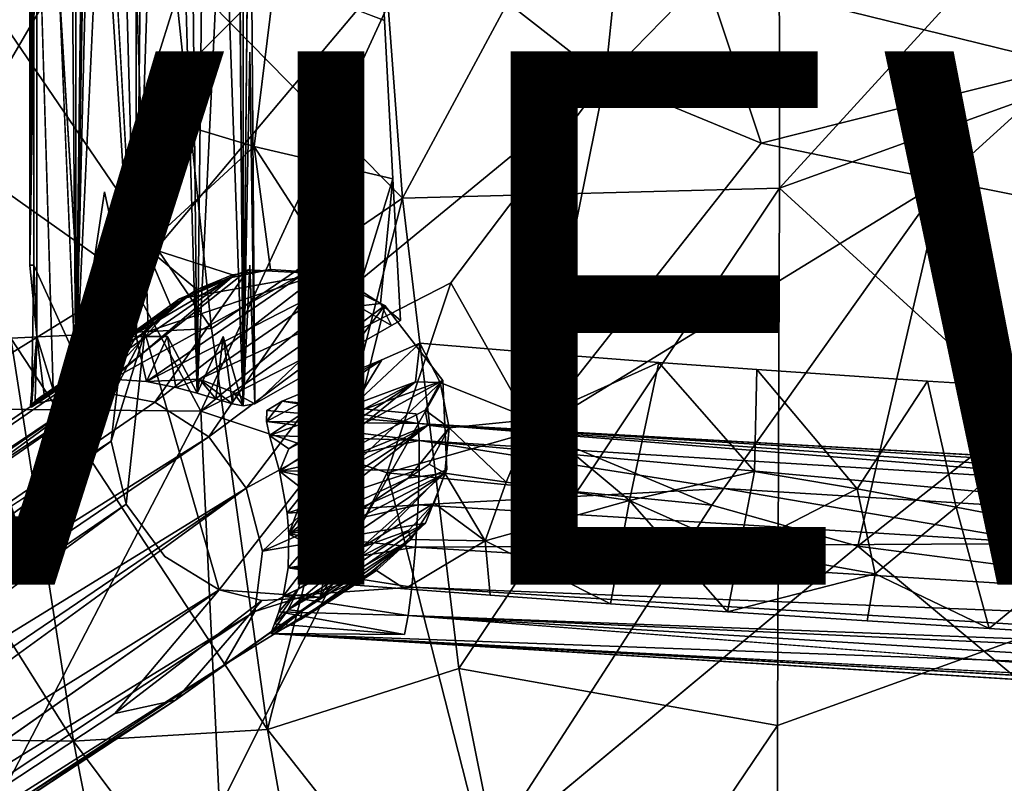
# Model space of a CAD drawing. Units: inches. Extents: x -9.6 to 10.2, y -10 to 10.
# Drawn here: x -4.2 to -0.5, y -6.7 to -3.9 of the extents above; entities that cross this region are included whole.
import ezdxf

# ---------------------------------------------------------------- set-up
doc = ezdxf.new("R2010")
doc.units = ezdxf.units.IN
doc.header["$MEASUREMENT"] = 0
for name, color, linetype in [('SEAT-BASE', 5, 'Continuous'), ('SEAT-UPHOLSTERY', 5, 'Continuous'), ('SEAT-VIEW', 7, 'Continuous')]:
    doc.layers.add(name, color=color, linetype=linetype)
doc.styles.get("Standard").update_dxf_attribs({"font": 'arial.ttf'})

msp = doc.modelspace()

# ---------------------------------------------------------------- linework, layer by layer
at = {"layer": 'SEAT-BASE'}
for points, invisible_edges in [([(-3.5316, -5.2821, 15.19), (-3.643, 5.0614, 15.1515), (-3.5318, 5.2746, 15.1899)], 12), ([(-3.5316, -5.2821, 15.19), (-3.5318, 5.2746, 15.1899), (-3.4344, 4.23, 15.2574)], 1), ([(-3.643, -1.42, 15.1515), (-3.7608, -5.0689, 15.1445), (-3.643, 5.0614, 15.1515)], 12), ([(-3.643, -1.42, 15.1515), (-3.643, 5.0614, 15.1515), (-3.5316, -5.2821, 15.19)], 1), ([(-4.1329, 4.2281, 15.4242), (-4.1329, -2.2864, 15.4242), (-4.16, -4.8023, 15.5567)], 1), ([(-3.4344, -3.2111, 15.2574), (-3.5316, -5.2821, 15.19), (-3.4344, 4.23, 15.2574)], 12), ([(-3.4344, -3.2111, 15.2574), (-3.4344, 4.23, 15.2574), (-3.359, -5.3289, 15.3485)], 1), ([(-3.3152, -5.3224, 15.4435), (-3.3343, -2.8029, 15.3945), (-3.3152, 0.0257, 15.4433)], 12), ([(-3.3152, -5.3224, 15.4435), (-3.3152, 0.0257, 15.4433), (-2.8914, -2.0616, 16.7565)], 15), ([(-3.643, -5.0689, 15.1515), (-3.7608, -5.0689, 15.1445), (-3.643, -1.42, 15.1515)], 12), ([(-3.643, -5.0689, 15.1515), (-3.643, -1.42, 15.1515), (-3.5316, -5.2821, 15.19)], 1), ([(-2.8914, -2.0616, 16.7565), (-2.8742, -2.7456, 16.8098), (-3.3152, -5.3224, 15.4435)], 14), ([(-3.9606, -5.2058, 16.362), (-3.769, -3.4983, 17.0592), (-4.145, -2.2149, 15.6911)], 1), ([(-2.8742, -2.7456, 16.8098), (-2.8513, -3.3886, 16.8809), (-3.3152, -5.3224, 15.4435)], 14), ([(-3.3343, -2.8029, 15.3945), (-3.3343, -4.0025, 15.3945), (-3.359, -5.3289, 15.3485)], 1), ([(-3.3343, -4.0025, 15.3945), (-3.3343, -2.8029, 15.3945), (-3.3152, -5.3224, 15.4435)], 1), ([(-3.8803, -4.5274, 15.1711), (-3.9876, -5.2434, 15.2301), (-3.8803, -2.9383, 15.1711)], 12), ([(-3.8803, -4.5274, 15.1711), (-3.8803, -2.9383, 15.1711), (-3.7608, -5.0689, 15.1445)], 1), ([(-4.0724, -5.2697, 15.3138), (-4.1329, -3.2215, 15.4242), (-4.0741, -3.1903, 15.3168)], 12), ([(-4.0724, -5.2697, 15.3138), (-4.0741, -3.1903, 15.3168), (-3.9876, -5.2434, 15.2301)], 1), ([(-3.4344, -5.0689, 15.2574), (-3.5316, -5.2821, 15.19), (-3.4344, -3.2111, 15.2574)], 12), ([(-3.4344, -5.0689, 15.2574), (-3.4344, -3.2111, 15.2574), (-3.359, -5.3289, 15.3485)], 1), ([(-2.8513, -3.3886, 16.8809), (-2.8295, -3.8842, 16.9486), (-3.3152, -5.3224, 15.4435)], 14), ([(-3.7442, -4.2275, 17.1491), (-3.769, -3.4983, 17.0592), (-3.9606, -5.2058, 16.362)], 14), ([(-3.3187, -4.3574, 17.0934), (-2.8295, -3.8842, 16.9486), (-3.2408, -3.726, 16.9873)], 1), ([(-2.8295, -3.8842, 16.9486), (-3.3187, -4.3574, 17.0934), (-2.7987, -4.4775, 17.0439)], 1), ([(-2.8035, -5.0284, 17.029), (-3.3152, -5.3224, 15.4435), (-2.8295, -3.8842, 16.9486)], 14), ([(-2.8295, -3.8842, 16.9486), (-2.7987, -4.4775, 17.0439), (-2.8035, -5.0284, 17.029)], 14), ([(-3.3343, -4.0025, 15.3945), (-3.3343, -4.8023, 15.3945), (-3.359, -5.3289, 15.3485)], 1), ([(-3.3343, -4.8023, 15.3945), (-3.3343, -4.0025, 15.3945), (-3.3152, -5.3224, 15.4435)], 1), ([(-3.9606, -5.2058, 16.362), (-3.7425, -5.0615, 17.1554), (-3.7442, -4.2275, 17.1491)], 14), ([(-3.7265, -4.733, 17.2137), (-3.7442, -4.2275, 17.1491), (-3.7425, -5.0615, 17.1554)], 14), ([(-3.7265, -4.733, 17.2137), (-3.3998, -4.8377, 17.1782), (-3.3187, -4.3574, 17.0934)], 2), ([(-3.2564, -4.8178, 17.1558), (-3.3187, -4.3574, 17.0934), (-3.3998, -4.8377, 17.1782)], 2), ([(-3.3187, -4.3574, 17.0934), (-3.2564, -4.8178, 17.1558), (-3.0746, -4.7342, 17.1195)], 2), ([(-3.0746, -4.7342, 17.1195), (-2.7987, -4.4775, 17.0439), (-3.3187, -4.3574, 17.0934)], 1), ([(-2.7987, -4.4775, 17.0439), (-3.0746, -4.7342, 17.1195), (-2.9252, -4.8936, 17.1298)], 1), ([(-2.7691, -5.0091, 17.1356), (-2.8035, -5.0284, 17.029), (-2.7987, -4.4775, 17.0439)], 2), ([(-3.8803, -5.0689, 15.1711), (-3.9876, -5.2434, 15.2301), (-3.8803, -4.5274, 15.1711)], 12), ([(-3.8803, -5.0689, 15.1711), (-3.8803, -4.5274, 15.1711), (-3.7608, -5.0689, 15.1445)], 1), ([(-3.7425, -5.0615, 17.1554), (-3.7156, -5.0439, 17.2534), (-3.7265, -4.733, 17.2137)], 12), ([(-3.1218, -4.8269, 17.1403), (-3.0746, -4.7342, 17.1195), (-3.2564, -4.8178, 17.1558)], 3), ([(-2.9918, -4.8634, 17.1315), (-3.0746, -4.7342, 17.1195), (-3.1218, -4.8269, 17.1403)], 2), ([(-3.8514, -5.2292, 15.1614), (-3.2564, -4.8178, 17.1558), (-3.4038, -4.8483, 17.117)], 1), ([(-3.1218, -4.8269, 17.1403), (-3.2564, -4.8178, 17.1558), (-3.8514, -5.2292, 15.1614)], 2), ([(-3.4491, -6.02, 17.3487), (-3.07, -4.8342, 17.1356), (-3.7288, -5.0544, 17.2542)], 1), ([(-3.4491, -6.02, 17.3487), (-2.9264, -5.3511, 17.2067), (-3.07, -4.8342, 17.1356)], 12), ([(-3.653, -5.8949, 17.3591), (-3.7288, -5.0544, 17.2542), (-3.7984, -5.6985, 17.3543)], 1), ([(-3.4491, -6.02, 17.3487), (-3.7288, -5.0544, 17.2542), (-3.653, -5.8949, 17.3591)], 2), ([(-2.1692, -5.138, 17.1252), (-2.8399, -5.1566, 16.7248), (-2.6966, -5.095, 17.1448)], 1), ([(-2.6966, -5.095, 17.1448), (-2.6206, -5.2416, 17.1668), (-2.1692, -5.138, 17.1252)], 2), ([(-3.9281, -5.2115, 15.3551), (-3.7837, -5.1114, 15.8405), (-3.9998, -5.2197, 15.57)], 1), ([(-3.8514, -5.2292, 15.1614), (-3.7837, -5.1114, 15.8405), (-3.9281, -5.2115, 15.3551)], 2), ([(-2.8399, -5.1566, 16.7248), (-2.7102, -5.3594, 15.6052), (-3.2137, -5.3119, 15.6612)], 1), ([(-2.8399, -5.1566, 16.7248), (-2.1692, -5.138, 17.1252), (-1.0967, -5.2612, 16.8775)], 15), ([(-2.7102, -5.3594, 15.6052), (-2.8399, -5.1566, 16.7248), (-1.0967, -5.2612, 16.8775)], 15), ([(-2.2736, -5.3812, 17.1765), (-2.1692, -5.138, 17.1252), (-2.6206, -5.2416, 17.1668)], 2), ([(-1.8009, -5.1665, 17.1198), (-1.0967, -5.2612, 16.8775), (-2.1692, -5.138, 17.1252)], 3), ([(-1.4333, -5.1934, 17.1239), (-1.0967, -5.2612, 16.8775), (-1.8009, -5.1665, 17.1198)], 3), ([(-0.7931, -5.2365, 17.1531), (-1.0967, -5.2612, 16.8775), (-1.4333, -5.1934, 17.1239)], 3), ([(-3.9998, -5.2197, 15.57), (-4.1402, -5.3106, 15.4453), (-4.0501, -5.2547, 15.4002)], 12), ([(-3.9281, -5.2115, 15.3551), (-3.9998, -5.2197, 15.57), (-4.0501, -5.2547, 15.4002)], 2), ([(-3.1447, -5.5912, 15.4393), (-2.6206, -5.2416, 17.1668), (-2.7131, -5.2394, 16.9219)], 1), ([(-2.6774, -5.3462, 16.9328), (-2.6206, -5.2416, 17.1668), (-3.1447, -5.5912, 15.4393)], 2), ([(-0.2062, -5.2734, 17.1951), (-1.0967, -5.2612, 16.8775), (-0.7931, -5.2365, 17.1531)], 3), ([(-0.2062, -5.2734, 17.1951), (-2.7102, -5.3594, 15.6052), (-1.0967, -5.2612, 16.8775)], 15), ([(4.6873, -5.8145, 16.1893), (-2.7102, -5.3594, 15.6052), (-0.2062, -5.2734, 17.1951)], 3), ([(-2.9071, -5.4999, 16.1752), (-2.6774, -5.3462, 16.9328), (-3.1447, -5.5912, 15.4393)], 1), ([(-2.6666, -5.4017, 16.9408), (-2.6774, -5.3462, 16.9328), (-2.9071, -5.4999, 16.1752)], 2), ([(-2.7036, -5.3954, 15.4935), (-2.7102, -5.3594, 15.6052), (4.6873, -5.8145, 16.1893)], 2), ([(-2.5869, -5.4124, 17.1953), (-2.6666, -5.4017, 16.9408), (-3.188, -5.8101, 15.2124)], 12), ([(-3.188, -5.8101, 15.2124), (-2.7401, -5.6003, 16.7108), (-2.5869, -5.4124, 17.1953)], 12), ([(-8.7373, -8.8186, 0.7229), (-8.6819, -9.0219, 0.7431), (-3.8544, -5.462, 17.3309)], 12), ([(-8.7373, -8.8186, 0.7229), (-3.8544, -5.462, 17.3309), (-8.7179, -8.6161, 0.6675)], 1), ([(-1.5556, -5.639, 15.3963), (-2.6994, -5.5687, 15.3058), (-2.6998, -5.46, 15.3955)], 1), ([(-2.7035, -5.7003, 15.2556), (-2.6994, -5.5687, 15.3058), (-1.5556, -5.639, 15.3963)], 2), ([(-7.6804, -8.7911, 0.3952), (-3.3485, -5.6381, 14.856), (-3.2871, -5.8747, 14.8853)], 12), ([(-8.5576, -9.1925, 0.7377), (-3.653, -5.8949, 17.3591), (-3.7984, -5.6985, 17.3543)], 1), ([(-2.8588, -5.9466, 17.2895), (-2.7537, -6.0159, 17.2946), (-2.7306, -5.8305, 17.2677)], 2), ([(-2.7537, -6.0159, 17.2946), (-2.4515, -5.8354, 17.2603), (-2.7306, -5.8305, 17.2677)], 12), ([(-8.5576, -9.1925, 0.7377), (-3.4491, -6.02, 17.3487), (-3.653, -5.8949, 17.3591)], 12), ([(-7.6804, -8.7911, 0.3952), (-3.2871, -5.8747, 14.8853), (-3.316, -6.1007, 14.9396)], 1), ([(-8.4211, -9.3118, 0.6375), (-3.4491, -6.02, 17.3487), (-8.5576, -9.1925, 0.7377)], 1), ([(-8.4211, -9.3118, 0.6375), (-8.1961, -9.3548, 0.6187), (-3.4491, -6.02, 17.3487)], 12), ([(-3.0272, -6.0568, 16.8196), (-2.7537, -6.0159, 17.2946), (-2.9545, -6.0005, 17.3025)], 1), ([(-2.7537, -6.0159, 17.2946), (-3.0272, -6.0568, 16.8196), (-2.4331, -6.0394, 17.2902)], 3), ([(-3.0272, -6.0568, 16.8196), (-3.1446, -6.1304, 16.1761), (1.44, -6.3562, 16.9798)], 14), ([(-2.4331, -6.0394, 17.2902), (-3.0272, -6.0568, 16.8196), (-1.982, -6.0714, 17.2924)], 3), ([(-1.147, -6.1511, 17.1359), (-1.5424, -6.1016, 17.3023), (-3.0272, -6.0568, 16.8196)], 15), ([(-1.147, -6.1511, 17.1359), (-3.0272, -6.0568, 16.8196), (1.44, -6.3562, 16.9798)], 15), ([(-1.982, -6.0714, 17.2924), (-3.0272, -6.0568, 16.8196), (-1.5424, -6.1016, 17.3023)], 3), ([(-3.1446, -6.1304, 16.1761), (-3.2447, -6.1845, 15.6959), (1.44, -6.3562, 16.9798)], 12), ([(1.8124, -6.4678, 15.8787), (-2.7541, -6.1869, 15.5177), (-2.7404, -6.1154, 15.3985)], 1), ([(-1.5424, -6.1016, 17.3023), (-1.147, -6.1511, 17.1359), (-1.0193, -6.1359, 17.3267)], 3), ([(-1.0193, -6.1359, 17.3267), (-1.147, -6.1511, 17.1359), (-0.5614, -6.1646, 17.3588)], 3), ([(-0.0597, -6.1952, 17.4005), (-1.147, -6.1511, 17.1359), (1.44, -6.3562, 16.9798)], 15), ([(-0.0597, -6.1952, 17.4005), (-0.5614, -6.1646, 17.3588), (-1.147, -6.1511, 17.1359)], 14), ([(-3.2557, -6.1837, 15.5841), (-2.7541, -6.1869, 15.5177), (1.8124, -6.4678, 15.8787)], 2), ([(1.44, -6.3562, 16.9798), (-3.2447, -6.1845, 15.6959), (4.5903, -6.5986, 16.8464)], 12), ([(-7.9584, -9.297, 0.5844), (-3.6128, -6.4337, 15.0953), (-8.1961, -9.3548, 0.6187)], 1), ([(-7.9584, -9.297, 0.5844), (-7.8448, -9.205, 0.4227), (-3.6128, -6.4337, 15.0953)], 12)]:
    msp.add_3dface(points, dxfattribs=dict(at, invisible_edges=invisible_edges))
for points in [[(-3.9876, -5.2434, 15.2301), (-4.0741, 5.0614, 15.3168), (-3.9877, 5.2359, 15.23)], [(-3.9876, -5.2434, 15.2301), (-3.9877, 5.2359, 15.23), (-3.8803, 3.3254, 15.1711)], [(-4.0741, -3.1903, 15.3168), (-4.0741, 5.0614, 15.3168), (-3.9876, -5.2434, 15.2301)], [(-3.7608, -5.0689, 15.1445), (-3.7608, 1.9727, 15.1445), (-3.643, 5.0614, 15.1515)], [(-4.16, -4.8023, 15.5567), (-4.16, 4.7948, 15.5567), (-4.1329, 4.2281, 15.4242)], [(-4.16, -4.8023, 15.5567), (-4.145, -2.2149, 15.6911), (-4.16, 4.7948, 15.5567)], [(-3.359, -5.3289, 15.3485), (-3.4344, 4.23, 15.2574), (-3.3592, -0.4786, 15.3483)], [(-3.8803, 1.0626, 15.1711), (-3.9876, -5.2434, 15.2301), (-3.8803, 3.3254, 15.1711)], [(-3.7608, -5.0689, 15.1445), (-3.8803, -0.8056, 15.1711), (-3.7608, 1.9727, 15.1445)], [(-3.8803, -0.8056, 15.1711), (-3.9876, -5.2434, 15.2301), (-3.8803, 1.0626, 15.1711)], [(-3.359, -5.3289, 15.3485), (-3.3592, -0.4786, 15.3483), (-3.3343, -2.8029, 15.3945)], [(-3.8803, -2.9383, 15.1711), (-3.9876, -5.2434, 15.2301), (-3.8803, -0.8056, 15.1711)], [(-3.8803, -2.9383, 15.1711), (-3.8803, -0.8056, 15.1711), (-3.7608, -5.0689, 15.1445)], [(-4.145, -4.8023, 15.6911), (-4.145, -2.2149, 15.6911), (-4.16, -4.8023, 15.5567)], [(-4.145, -2.2149, 15.6911), (-4.145, -4.8023, 15.6911), (-3.9606, -5.2058, 16.362)], [(-4.16, -4.8023, 15.5567), (-4.1329, -2.2864, 15.4242), (-4.1329, -3.2215, 15.4242)], [(-4.16, -4.8023, 15.5567), (-4.1329, -3.2215, 15.4242), (-4.1329, -5.0689, 15.4242)], [(-4.1329, -5.0689, 15.4242), (-4.1329, -3.2215, 15.4242), (-4.0724, -5.2697, 15.3138)], [(-3.2408, -3.726, 16.9873), (-2.8295, -3.8842, 16.9486), (-2.8513, -3.3886, 16.8809)], [(-3.7442, -4.2275, 17.1491), (-3.5607, -3.6416, 17.0348), (-3.769, -3.4983, 17.0592)], [(-3.5607, -3.6416, 17.0348), (-3.7442, -4.2275, 17.1491), (-3.2408, -3.726, 16.9873)], [(-3.3187, -4.3574, 17.0934), (-3.2408, -3.726, 16.9873), (-3.7442, -4.2275, 17.1491)], [(-3.3187, -4.3574, 17.0934), (-3.7442, -4.2275, 17.1491), (-3.7265, -4.733, 17.2137)], [(-2.8441, -4.945, 17.1308), (-2.7987, -4.4775, 17.0439), (-2.9252, -4.8936, 17.1298)], [(-2.7691, -5.0091, 17.1356), (-2.7987, -4.4775, 17.0439), (-2.8441, -4.945, 17.1308)], [(-3.6298, -4.9581, 17.2288), (-3.7265, -4.733, 17.2137), (-3.7156, -5.0439, 17.2534)], [(-3.3998, -4.8377, 17.1782), (-3.7265, -4.733, 17.2137), (-3.5331, -4.8931, 17.2054)], [(-3.5331, -4.8931, 17.2054), (-3.7265, -4.733, 17.2137), (-3.6298, -4.9581, 17.2288)], [(-2.9252, -4.8936, 17.1298), (-3.0746, -4.7342, 17.1195), (-2.9918, -4.8634, 17.1315)], [(-4.145, -4.8023, 15.6911), (-4.16, -4.8023, 15.5567), (-4.1329, -5.0689, 15.4242)], [(-4.1536, -5.3344, 15.6581), (-3.9606, -5.2058, 16.362), (-4.145, -4.8023, 15.6911)], [(-4.1329, -5.0689, 15.4242), (-4.1536, -5.3344, 15.6581), (-4.145, -4.8023, 15.6911)], [(-3.9142, -5.2726, 14.9512), (-3.3403, -4.819, 17.167), (-3.6913, -5.3151, 14.8932)], [(-3.3403, -4.819, 17.167), (-3.9142, -5.2726, 14.9512), (-3.5987, -4.9284, 17.2202)], [(-3.7218, -5.2384, 15.1434), (-3.1218, -4.8269, 17.1403), (-3.8514, -5.2292, 15.1614)], [(-3.7288, -5.0544, 17.2542), (-3.07, -4.8342, 17.1356), (-3.5987, -4.9284, 17.2202)], [(-2.9918, -4.8634, 17.1315), (-3.1218, -4.8269, 17.1403), (-3.7218, -5.2384, 15.1434)], [(-3.07, -4.8342, 17.1356), (-3.6913, -5.3151, 14.8932), (-3.3403, -4.819, 17.167)], [(-3.6913, -5.3151, 14.8932), (-3.07, -4.8342, 17.1356), (-3.4882, -5.4455, 14.8588)], [(-3.5987, -4.9284, 17.2202), (-3.07, -4.8342, 17.1356), (-3.3403, -4.819, 17.167)], [(-3.5331, -4.8931, 17.2054), (-3.4038, -4.8483, 17.117), (-3.3998, -4.8377, 17.1782)], [(-2.8279, -4.9533, 17.1306), (-3.4882, -5.4455, 14.8588), (-3.07, -4.8342, 17.1356)], [(-3.2564, -4.8178, 17.1558), (-3.3998, -4.8377, 17.1782), (-3.4038, -4.8483, 17.117)], [(-3.3152, -5.3224, 15.4435), (-3.359, -5.3289, 15.3485), (-3.3343, -4.8023, 15.3945)], [(-3.07, -4.8342, 17.1356), (-2.9264, -5.3511, 17.2067), (-2.8279, -4.9533, 17.1306)], [(-3.8514, -5.2292, 15.1614), (-3.4038, -4.8483, 17.117), (-3.7837, -5.1114, 15.8405)], [(-3.4038, -4.8483, 17.117), (-3.5737, -4.9242, 17.0064), (-3.7932, -5.0765, 16.2663)], [(-3.7837, -5.1114, 15.8405), (-3.4038, -4.8483, 17.117), (-3.7932, -5.0765, 16.2663)], [(-3.5228, -5.2291, 15.3606), (-2.9918, -4.8634, 17.1315), (-3.7218, -5.2384, 15.1434)], [(-3.4038, -4.8483, 17.117), (-3.5331, -4.8931, 17.2054), (-3.5737, -4.9242, 17.0064)], [(-2.9298, -4.9558, 16.9623), (-2.9918, -4.8634, 17.1315), (-3.5228, -5.2291, 15.3606)], [(-2.9298, -4.9558, 16.9623), (-2.9252, -4.8936, 17.1298), (-2.9918, -4.8634, 17.1315)], [(-3.6298, -4.9581, 17.2288), (-3.5737, -4.9242, 17.0064), (-3.5331, -4.8931, 17.2054)], [(-2.9252, -4.8936, 17.1298), (-2.9298, -4.9558, 16.9623), (-2.8441, -4.945, 17.1308)], [(-4.1424, -5.3222, 15.0293), (-3.5987, -4.9284, 17.2202), (-3.9142, -5.2726, 14.9512)], [(-3.7288, -5.0544, 17.2542), (-3.5987, -4.9284, 17.2202), (-4.1424, -5.3222, 15.0293)], [(-3.7932, -5.0765, 16.2663), (-3.5737, -4.9242, 17.0064), (-3.6754, -4.9892, 17.0498)], [(-3.7425, -5.0615, 17.1554), (-3.5737, -4.9242, 17.0064), (-3.6298, -4.9581, 17.2288)], [(-3.5737, -4.9242, 17.0064), (-3.7425, -5.0615, 17.1554), (-3.6754, -4.9892, 17.0498)], [(-2.8441, -4.945, 17.1308), (-2.9298, -4.9558, 16.9623), (-2.8035, -5.0284, 17.029)], [(-2.7691, -5.0091, 17.1356), (-2.8441, -4.945, 17.1308), (-2.8035, -5.0284, 17.029)], [(-3.7425, -5.0615, 17.1554), (-3.6298, -4.9581, 17.2288), (-3.7156, -5.0439, 17.2534)], [(-3.397, -5.2783, 15.4012), (-2.9298, -4.9558, 16.9623), (-3.5228, -5.2291, 15.3606)], [(-3.4882, -5.4455, 14.8588), (-2.8279, -4.9533, 17.1306), (-3.3485, -5.6381, 14.856)], [(-3.397, -5.2783, 15.4012), (-3.3152, -5.3224, 15.4435), (-2.9298, -4.9558, 16.9623)], [(-2.611, -5.2345, 17.1653), (-3.3485, -5.6381, 14.856), (-2.8279, -4.9533, 17.1306)], [(-2.8035, -5.0284, 17.029), (-2.9298, -4.9558, 16.9623), (-3.3152, -5.3224, 15.4435)], [(-2.8279, -4.9533, 17.1306), (-2.9264, -5.3511, 17.2067), (-2.611, -5.2345, 17.1653)], [(-3.6754, -4.9892, 17.0498), (-3.9606, -5.2058, 16.362), (-4.1032, -5.2858, 15.6148)], [(-3.7932, -5.0765, 16.2663), (-3.6754, -4.9892, 17.0498), (-4.1032, -5.2858, 15.6148)], [(-3.9606, -5.2058, 16.362), (-3.6754, -4.9892, 17.0498), (-3.7425, -5.0615, 17.1554)], [(-8.6172, -8.4325, 0.5931), (-3.7288, -5.0544, 17.2542), (-4.1424, -5.3222, 15.0293)], [(-8.6172, -8.4325, 0.5931), (-3.8293, -5.2489, 17.298), (-3.7288, -5.0544, 17.2542)], [(-3.7984, -5.6985, 17.3543), (-3.7288, -5.0544, 17.2542), (-3.8544, -5.462, 17.3309)], [(-3.8544, -5.462, 17.3309), (-3.7288, -5.0544, 17.2542), (-3.8293, -5.2489, 17.298)], [(-4.1579, -5.3284, 15.5291), (-4.1536, -5.3344, 15.6581), (-4.1329, -5.0689, 15.4242)], [(-4.1402, -5.3106, 15.4453), (-4.1579, -5.3284, 15.5291), (-4.1329, -5.0689, 15.4242)], [(-4.106, -5.2874, 15.3661), (-4.1402, -5.3106, 15.4453), (-4.1329, -5.0689, 15.4242)], [(-4.1329, -5.0689, 15.4242), (-4.0724, -5.2697, 15.3138), (-4.106, -5.2874, 15.3661)], [(-3.9998, -5.2197, 15.57), (-3.7932, -5.0765, 16.2663), (-4.1032, -5.2858, 15.6148)], [(-3.7837, -5.1114, 15.8405), (-3.7932, -5.0765, 16.2663), (-3.9998, -5.2197, 15.57)], [(-3.9876, -5.2434, 15.2301), (-3.8803, -5.0689, 15.1711), (-3.9615, -5.2386, 15.212)], [(-3.8514, -5.2292, 15.1614), (-3.9615, -5.2386, 15.212), (-3.8803, -5.0689, 15.1711)], [(-3.8803, -5.0689, 15.1711), (-3.7608, -5.0689, 15.1445), (-3.8514, -5.2292, 15.1614)], [(-3.7218, -5.2384, 15.1434), (-3.8514, -5.2292, 15.1614), (-3.7608, -5.0689, 15.1445)], [(-3.7608, -5.0689, 15.1445), (-3.643, -5.0689, 15.1515), (-3.7218, -5.2384, 15.1434)], [(-3.6115, -5.2603, 15.159), (-3.7218, -5.2384, 15.1434), (-3.643, -5.0689, 15.1515)], [(-3.643, -5.0689, 15.1515), (-3.5316, -5.2821, 15.19), (-3.6115, -5.2603, 15.159)], [(-3.4615, -5.3037, 15.2345), (-3.5316, -5.2821, 15.19), (-3.4344, -5.0689, 15.2574)], [(-3.3994, -5.3216, 15.2935), (-3.4615, -5.3037, 15.2345), (-3.4344, -5.0689, 15.2574)], [(-3.4344, -5.0689, 15.2574), (-3.359, -5.3289, 15.3485), (-3.3994, -5.3216, 15.2935)], [(-2.9423, -5.325, 16.2451), (-2.6966, -5.095, 17.1448), (-2.8399, -5.1566, 16.7248)], [(-2.7131, -5.2394, 16.9219), (-2.6966, -5.095, 17.1448), (-2.9423, -5.325, 16.2451)], [(-2.6966, -5.095, 17.1448), (-2.7131, -5.2394, 16.9219), (-2.6206, -5.2416, 17.1668)], [(-3.2608, -5.441, 15.3352), (-2.8399, -5.1566, 16.7248), (-3.2726, -5.3883, 15.3991)], [(-3.2137, -5.3119, 15.6612), (-3.2726, -5.3883, 15.3991), (-2.8399, -5.1566, 16.7248)], [(-2.9423, -5.325, 16.2451), (-2.8399, -5.1566, 16.7248), (-3.2608, -5.441, 15.3352)], [(-2.2736, -5.3812, 17.1765), (-1.8009, -5.1665, 17.1198), (-2.1692, -5.138, 17.1252)], [(-1.8009, -5.1665, 17.1198), (-2.2736, -5.3812, 17.1765), (-1.9099, -5.684, 17.2256)], [(-1.441, -5.5758, 17.2057), (-1.8009, -5.1665, 17.1198), (-1.9099, -5.684, 17.2256)], [(-1.441, -5.5758, 17.2057), (-1.4333, -5.1934, 17.1239), (-1.8009, -5.1665, 17.1198)], [(-4.1536, -5.3344, 15.6581), (-4.1032, -5.2858, 15.6148), (-3.9606, -5.2058, 16.362)], [(-1.0569, -5.6412, 17.2299), (-1.4333, -5.1934, 17.1239), (-1.441, -5.5758, 17.2057)], [(-1.4333, -5.1934, 17.1239), (-1.0569, -5.6412, 17.2299), (-0.7931, -5.2365, 17.1531)], [(-4.1402, -5.3106, 15.4453), (-3.9998, -5.2197, 15.57), (-4.1579, -5.3284, 15.5291)], [(-4.1032, -5.2858, 15.6148), (-4.1579, -5.3284, 15.5291), (-3.9998, -5.2197, 15.57)], [(-4.0501, -5.2547, 15.4002), (-4.0724, -5.2697, 15.3138), (-3.9281, -5.2115, 15.3551)], [(-3.9876, -5.2434, 15.2301), (-3.9281, -5.2115, 15.3551), (-4.0724, -5.2697, 15.3138)], [(-3.9615, -5.2386, 15.212), (-3.9281, -5.2115, 15.3551), (-3.9876, -5.2434, 15.2301)], [(-3.9281, -5.2115, 15.3551), (-3.9615, -5.2386, 15.212), (-3.8514, -5.2292, 15.1614)], [(-3.7218, -5.2384, 15.1434), (-3.6115, -5.2603, 15.159), (-3.5228, -5.2291, 15.3606)], [(-3.5316, -5.2821, 15.19), (-3.5228, -5.2291, 15.3606), (-3.6115, -5.2603, 15.159)], [(-3.4615, -5.3037, 15.2345), (-3.5228, -5.2291, 15.3606), (-3.5316, -5.2821, 15.19)], [(-3.5228, -5.2291, 15.3606), (-3.3994, -5.3216, 15.2935), (-3.397, -5.2783, 15.4012)], [(-3.3994, -5.3216, 15.2935), (-3.5228, -5.2291, 15.3606), (-3.4615, -5.3037, 15.2345)], [(-3.3485, -5.6381, 14.856), (-2.611, -5.2345, 17.1653), (-3.2871, -5.8747, 14.8853)], [(-2.596, -5.5684, 17.2224), (-3.2871, -5.8747, 14.8853), (-2.611, -5.2345, 17.1653)], [(-3.1447, -5.5912, 15.4393), (-2.7131, -5.2394, 16.9219), (-3.2238, -5.5749, 15.2446)], [(-3.2238, -5.5749, 15.2446), (-2.7131, -5.2394, 16.9219), (-3.1885, -5.4908, 15.4321)], [(-2.7131, -5.2394, 16.9219), (-2.9423, -5.325, 16.2451), (-3.1885, -5.4908, 15.4321)], [(-3.0704, -6.0468, 17.3162), (-2.596, -5.5684, 17.2224), (-2.611, -5.2345, 17.1653)], [(-3.0704, -6.0468, 17.3162), (-2.611, -5.2345, 17.1653), (-2.9264, -5.3511, 17.2067)], [(-2.6206, -5.2416, 17.1668), (-2.6774, -5.3462, 16.9328), (-2.5869, -5.4124, 17.1953)], [(-2.5869, -5.4124, 17.1953), (-2.2736, -5.3812, 17.1765), (-2.6206, -5.2416, 17.1668)], [(-0.6849, -5.7096, 17.261), (-0.7931, -5.2365, 17.1531), (-1.0569, -5.6412, 17.2299)], [(-0.2062, -5.2734, 17.1951), (-0.7931, -5.2365, 17.1531), (-0.6849, -5.7096, 17.261)], [(-8.7179, -8.6161, 0.6675), (-3.8293, -5.2489, 17.298), (-8.6172, -8.4325, 0.5931)], [(-8.7179, -8.6161, 0.6675), (-3.8544, -5.462, 17.3309), (-3.8293, -5.2489, 17.298)], [(-8.2554, -8.2581, 0.4705), (-8.4575, -8.3086, 0.5378), (-3.9142, -5.2726, 14.9512)], [(-8.4575, -8.3086, 0.5378), (-4.1424, -5.3222, 15.0293), (-3.9142, -5.2726, 14.9512)], [(-8.2554, -8.2581, 0.4705), (-3.9142, -5.2726, 14.9512), (-8.0309, -8.3023, 0.4061)], [(-8.0309, -8.3023, 0.4061), (-3.9142, -5.2726, 14.9512), (-3.6913, -5.3151, 14.8932)], [(-4.106, -5.2874, 15.3661), (-4.0501, -5.2547, 15.4002), (-4.1402, -5.3106, 15.4453)], [(-4.0724, -5.2697, 15.3138), (-4.0501, -5.2547, 15.4002), (-4.106, -5.2874, 15.3661)], [(-3.359, -5.3289, 15.3485), (-3.397, -5.2783, 15.4012), (-3.3994, -5.3216, 15.2935)], [(-3.3152, -5.3224, 15.4435), (-3.397, -5.2783, 15.4012), (-3.359, -5.3289, 15.3485)], [(-0.136, -5.8145, 17.319), (-0.2062, -5.2734, 17.1951), (-0.6849, -5.7096, 17.261)], [(-8.0309, -8.3023, 0.4061), (-3.6913, -5.3151, 14.8932), (-3.4882, -5.4455, 14.8588)], [(-4.1579, -5.3284, 15.5291), (-4.1032, -5.2858, 15.6148), (-4.1536, -5.3344, 15.6581)], [(-3.2702, -5.3463, 15.4823), (-3.2726, -5.3883, 15.3991), (-3.2137, -5.3119, 15.6612)], [(-3.2137, -5.3119, 15.6612), (-2.7036, -5.3954, 15.4935), (-3.2702, -5.3463, 15.4823)], [(-2.7036, -5.3954, 15.4935), (-3.2137, -5.3119, 15.6612), (-2.7102, -5.3594, 15.6052)], [(-8.4575, -8.3086, 0.5378), (-8.6172, -8.4325, 0.5931), (-4.1424, -5.3222, 15.0293)], [(-3.4491, -6.02, 17.3487), (-3.0704, -6.0468, 17.3162), (-2.9264, -5.3511, 17.2067)], [(-3.2702, -5.3463, 15.4823), (-2.7036, -5.3954, 15.4935), (-3.2726, -5.3883, 15.3991)], [(-3.1885, -5.4908, 15.4321), (-2.9423, -5.325, 16.2451), (-3.2608, -5.441, 15.3352)], [(-2.6666, -5.4017, 16.9408), (-2.5869, -5.4124, 17.1953), (-2.6774, -5.3462, 16.9328)], [(-2.6998, -5.46, 15.3955), (-3.2726, -5.3883, 15.3991), (-2.7036, -5.3954, 15.4935)], [(-3.2726, -5.3883, 15.3991), (-2.6998, -5.46, 15.3955), (-3.2608, -5.441, 15.3352)], [(-2.2736, -5.3812, 17.1765), (-2.5869, -5.4124, 17.1953), (-2.3736, -5.616, 17.2224)], [(-1.9099, -5.684, 17.2256), (-2.2736, -5.3812, 17.1765), (-2.3736, -5.616, 17.2224)], [(-3.1176, -5.7027, 15.4537), (-3.188, -5.8101, 15.2124), (-2.6666, -5.4017, 16.9408)], [(-2.6666, -5.4017, 16.9408), (-2.9071, -5.4999, 16.1752), (-3.1283, -5.6478, 15.4458)], [(-3.1176, -5.7027, 15.4537), (-2.6666, -5.4017, 16.9408), (-3.1283, -5.6478, 15.4458)], [(-2.6619, -5.5484, 16.9687), (-2.5869, -5.4124, 17.1953), (-2.7401, -5.6003, 16.7108)], [(4.163, -5.8821, 15.9381), (-2.7036, -5.3954, 15.4935), (4.1592, -5.8174, 16.0361)], [(0.7381, -5.6716, 15.6673), (-2.6998, -5.46, 15.3955), (-2.7036, -5.3954, 15.4935)], [(4.1592, -5.8174, 16.0361), (-2.7036, -5.3954, 15.4935), (4.6873, -5.8145, 16.1893)], [(4.163, -5.8821, 15.9381), (0.7381, -5.6716, 15.6673), (-2.7036, -5.3954, 15.4935)], [(-2.5869, -5.4124, 17.1953), (-2.6619, -5.5484, 16.9687), (-2.6027, -5.5819, 17.2249)], [(-2.6027, -5.5819, 17.2249), (-2.3736, -5.616, 17.2224), (-2.5869, -5.4124, 17.1953)], [(-8.6819, -9.0219, 0.7431), (-3.7984, -5.6985, 17.3543), (-3.8544, -5.462, 17.3309)], [(-7.8586, -8.4147, 0.3809), (-8.0309, -8.3023, 0.4061), (-3.4882, -5.4455, 14.8588)], [(-7.8586, -8.4147, 0.3809), (-3.4882, -5.4455, 14.8588), (-3.3485, -5.6381, 14.856)], [(-3.2608, -5.441, 15.3352), (-2.6998, -5.46, 15.3955), (-3.2238, -5.5749, 15.2446)], [(-3.2238, -5.5749, 15.2446), (-3.1885, -5.4908, 15.4321), (-3.2608, -5.441, 15.3352)], [(-2.6994, -5.5687, 15.3058), (-3.2238, -5.5749, 15.2446), (-2.6998, -5.46, 15.3955)], [(1.0084, -5.7966, 15.599), (-2.6998, -5.46, 15.3955), (0.7381, -5.6716, 15.6673)], [(1.0084, -5.7966, 15.599), (-1.5556, -5.639, 15.3963), (-2.6998, -5.46, 15.3955)], [(-3.1283, -5.6478, 15.4458), (-2.9071, -5.4999, 16.1752), (-3.1447, -5.5912, 15.4393)], [(-2.6751, -5.7696, 17.2566), (-3.2871, -5.8747, 14.8853), (-2.596, -5.5684, 17.2224)], [(-3.2238, -5.5749, 15.2446), (-2.6994, -5.5687, 15.3058), (-3.1942, -5.7316, 15.2091)], [(-3.1447, -5.5912, 15.4393), (-3.2238, -5.5749, 15.2446), (-3.1283, -5.6478, 15.4458)], [(-3.1942, -5.7316, 15.2091), (-3.1283, -5.6478, 15.4458), (-3.2238, -5.5749, 15.2446)], [(-2.7035, -5.7003, 15.2556), (-3.1942, -5.7316, 15.2091), (-2.6994, -5.5687, 15.3058)], [(-2.596, -5.5684, 17.2224), (-3.0704, -6.0468, 17.3162), (-2.6751, -5.7696, 17.2566)], [(-2.6027, -5.5819, 17.2249), (-2.6619, -5.5484, 16.9687), (-2.7401, -5.6003, 16.7108)], [(-1.4973, -5.8685, 17.2621), (-1.441, -5.5758, 17.2057), (-1.9099, -5.684, 17.2256)], [(-1.0569, -5.6412, 17.2299), (-1.441, -5.5758, 17.2057), (-1.4973, -5.8685, 17.2621)], [(-2.7401, -5.6003, 16.7108), (-3.188, -5.8101, 15.2124), (-3.1131, -5.8479, 15.4807)], [(-2.9157, -5.8607, 16.3097), (-2.6027, -5.5819, 17.2249), (-3.1276, -5.9374, 15.5031)], [(-3.1276, -5.9374, 15.5031), (-2.6027, -5.5819, 17.2249), (-3.1131, -5.8479, 15.4807)], [(-2.6027, -5.5819, 17.2249), (-2.7401, -5.6003, 16.7108), (-3.1131, -5.8479, 15.4807)], [(-2.9157, -5.8607, 16.3097), (-2.6425, -5.6943, 17.2442), (-2.6027, -5.5819, 17.2249)], [(-2.6425, -5.6943, 17.2442), (-2.4515, -5.8354, 17.2603), (-2.6027, -5.5819, 17.2249)], [(-2.3736, -5.616, 17.2224), (-2.6027, -5.5819, 17.2249), (-2.4515, -5.8354, 17.2603)], [(-7.7547, -8.6321, 0.2804), (-7.8586, -8.4147, 0.3809), (-3.3485, -5.6381, 14.856)], [(-7.7547, -8.6321, 0.2804), (-3.3485, -5.6381, 14.856), (-7.6804, -8.7911, 0.3952)], [(-3.188, -5.8101, 15.2124), (-3.1283, -5.6478, 15.4458), (-3.1942, -5.7316, 15.2091)], [(-3.1283, -5.6478, 15.4458), (-3.188, -5.8101, 15.2124), (-3.1176, -5.7027, 15.4537)], [(-0.3478, -5.8452, 15.4419), (-2.7035, -5.7003, 15.2556), (-1.5556, -5.639, 15.3963)], [(-1.9099, -5.684, 17.2256), (-2.3736, -5.616, 17.2224), (-2.4515, -5.8354, 17.2603)], [(-0.3478, -5.8452, 15.4419), (-1.5556, -5.639, 15.3963), (1.0084, -5.7966, 15.599)], [(-0.9893, -5.96, 17.2957), (-1.0569, -5.6412, 17.2299), (-1.4973, -5.8685, 17.2621)], [(-0.6849, -5.7096, 17.261), (-1.0569, -5.6412, 17.2299), (-0.9893, -5.96, 17.2957)], [(-1.982, -6.0714, 17.2924), (-1.9099, -5.684, 17.2256), (-2.4515, -5.8354, 17.2603)], [(-1.5424, -6.1016, 17.3023), (-1.9099, -5.684, 17.2256), (-1.982, -6.0714, 17.2924)], [(-1.9099, -5.684, 17.2256), (-1.5424, -6.1016, 17.3023), (-1.4973, -5.8685, 17.2621)], [(-8.6819, -9.0219, 0.7431), (-8.5576, -9.1925, 0.7377), (-3.7984, -5.6985, 17.3543)], [(-3.1942, -5.7316, 15.2091), (-2.7035, -5.7003, 15.2556), (-3.188, -5.8101, 15.2124)], [(-2.7131, -5.86, 15.253), (-3.188, -5.8101, 15.2124), (-2.7035, -5.7003, 15.2556)], [(-2.7398, -5.7973, 17.0422), (-2.6425, -5.6943, 17.2442), (-2.9157, -5.8607, 16.3097)], [(-2.6425, -5.6943, 17.2442), (-2.7398, -5.7973, 17.0422), (-2.7306, -5.8305, 17.2677)], [(-2.7306, -5.8305, 17.2677), (-2.4515, -5.8354, 17.2603), (-2.6425, -5.6943, 17.2442)], [(-2.7131, -5.86, 15.253), (-2.7035, -5.7003, 15.2556), (-0.3478, -5.8452, 15.4419)], [(-0.5614, -6.1646, 17.3588), (-0.6849, -5.7096, 17.261), (-0.9893, -5.96, 17.2957)], [(-0.136, -5.8145, 17.319), (-0.6849, -5.7096, 17.261), (-0.5614, -6.1646, 17.3588)], [(-3.2871, -5.8747, 14.8853), (-2.6751, -5.7696, 17.2566), (-3.316, -6.1007, 14.9396)], [(-2.889, -5.9668, 17.2939), (-3.316, -6.1007, 14.9396), (-2.6751, -5.7696, 17.2566)], [(-2.7306, -5.8305, 17.2677), (-2.7398, -5.7973, 17.0422), (-3.1903, -6.0942, 15.5534)], [(-3.1903, -6.0942, 15.5534), (-2.7398, -5.7973, 17.0422), (-2.9157, -5.8607, 16.3097)], [(-2.6751, -5.7696, 17.2566), (-3.0704, -6.0468, 17.3162), (-2.889, -5.9668, 17.2939)], [(-3.188, -5.8101, 15.2124), (-2.7131, -5.86, 15.253), (-3.1912, -5.9368, 15.2484)], [(-3.1912, -5.9368, 15.2484), (-3.1131, -5.8479, 15.4807), (-3.188, -5.8101, 15.2124)], [(-3.1394, -6.0995, 15.9137), (-2.7306, -5.8305, 17.2677), (-3.1903, -6.0942, 15.5534)], [(-3.1446, -6.1304, 16.1761), (-2.7306, -5.8305, 17.2677), (-3.1394, -6.0995, 15.9137)], [(-3.1446, -6.1304, 16.1761), (-2.8799, -5.9525, 17.002), (-2.7306, -5.8305, 17.2677)], [(-2.7306, -5.8305, 17.2677), (-2.8799, -5.9525, 17.002), (-2.8588, -5.9466, 17.2895)], [(-2.4331, -6.0394, 17.2902), (-2.4515, -5.8354, 17.2603), (-2.7537, -6.0159, 17.2946)], [(-2.4515, -5.8354, 17.2603), (-2.4331, -6.0394, 17.2902), (-1.982, -6.0714, 17.2924)], [(-0.0597, -6.1952, 17.4005), (-0.136, -5.8145, 17.319), (-0.5614, -6.1646, 17.3588)], [(-3.1131, -5.8479, 15.4807), (-3.1912, -5.9368, 15.2484), (-3.1276, -5.9374, 15.5031)], [(-2.7267, -6.0095, 15.3085), (-3.1912, -5.9368, 15.2484), (-2.7131, -5.86, 15.253)], [(-3.1903, -6.0942, 15.5534), (-2.9157, -5.8607, 16.3097), (-3.1528, -6.0173, 15.5267)], [(-3.1528, -6.0173, 15.5267), (-2.9157, -5.8607, 16.3097), (-3.1276, -5.9374, 15.5031)], [(-2.7267, -6.0095, 15.3085), (-2.7131, -5.86, 15.253), (4.1496, -6.2821, 15.7956)], [(4.1496, -6.2821, 15.7956), (-2.7131, -5.86, 15.253), (-0.3478, -5.8452, 15.4419)], [(-1.4973, -5.8685, 17.2621), (-1.5424, -6.1016, 17.3023), (-0.9893, -5.96, 17.2957)], [(-3.1912, -5.9368, 15.2484), (-2.7267, -6.0095, 15.3085), (-3.2091, -6.0431, 15.317)], [(-3.2091, -6.0431, 15.317), (-3.1276, -5.9374, 15.5031), (-3.1912, -5.9368, 15.2484)], [(-3.1276, -5.9374, 15.5031), (-3.2091, -6.0431, 15.317), (-3.1528, -6.0173, 15.5267)], [(-3.316, -6.1007, 14.9396), (-2.889, -5.9668, 17.2939), (-3.4321, -6.3014, 15.0147)], [(-3.0704, -6.0468, 17.3162), (-3.4321, -6.3014, 15.0147), (-2.889, -5.9668, 17.2939)], [(-3.1446, -6.1304, 16.1761), (-3.0272, -6.0568, 16.8196), (-2.8799, -5.9525, 17.002)], [(-2.9545, -6.0005, 17.3025), (-2.8588, -5.9466, 17.2895), (-3.0272, -6.0568, 16.8196)], [(-3.0272, -6.0568, 16.8196), (-2.8588, -5.9466, 17.2895), (-2.8799, -5.9525, 17.002)], [(-2.9545, -6.0005, 17.3025), (-2.7537, -6.0159, 17.2946), (-2.8588, -5.9466, 17.2895)], [(-1.0193, -6.1359, 17.3267), (-0.9893, -5.96, 17.2957), (-1.5424, -6.1016, 17.3023)], [(-0.5614, -6.1646, 17.3588), (-0.9893, -5.96, 17.2957), (-1.0193, -6.1359, 17.3267)], [(-8.1961, -9.3548, 0.6187), (-3.8409, -6.4832, 15.1735), (-3.4491, -6.02, 17.3487)], [(-3.4491, -6.02, 17.3487), (-3.8409, -6.4832, 15.1735), (-3.2901, -6.0594, 17.3379)], [(-3.4491, -6.02, 17.3487), (-3.2901, -6.0594, 17.3379), (-3.0704, -6.0468, 17.3162)], [(-3.1528, -6.0173, 15.5267), (-3.2425, -6.1464, 15.4549), (-3.1903, -6.0942, 15.5534)], [(-3.2425, -6.1464, 15.4549), (-3.1528, -6.0173, 15.5267), (-3.226, -6.1018, 15.3806)], [(-3.226, -6.1018, 15.3806), (-3.1528, -6.0173, 15.5267), (-3.2091, -6.0431, 15.317)], [(-2.7404, -6.1154, 15.3985), (-3.2091, -6.0431, 15.317), (-2.7267, -6.0095, 15.3085)], [(-2.7404, -6.1154, 15.3985), (-2.7267, -6.0095, 15.3085), (1.8485, -6.2909, 15.6703)], [(1.8485, -6.2909, 15.6703), (-2.7267, -6.0095, 15.3085), (4.1496, -6.2821, 15.7956)], [(-3.4321, -6.3014, 15.0147), (-3.0704, -6.0468, 17.3162), (-3.6128, -6.4337, 15.0953)], [(-3.2901, -6.0594, 17.3379), (-3.6128, -6.4337, 15.0953), (-3.0704, -6.0468, 17.3162)], [(-3.2091, -6.0431, 15.317), (-2.7404, -6.1154, 15.3985), (-3.226, -6.1018, 15.3806)], [(-3.6128, -6.4337, 15.0953), (-3.2901, -6.0594, 17.3379), (-3.8409, -6.4832, 15.1735)], [(-3.1903, -6.0942, 15.5534), (-3.2557, -6.1837, 15.5841), (-3.1394, -6.0995, 15.9137)], [(-3.2557, -6.1837, 15.5841), (-3.1903, -6.0942, 15.5534), (-3.2425, -6.1464, 15.4549)], [(-7.737, -9.0339, 0.3689), (-3.316, -6.1007, 14.9396), (-3.4321, -6.3014, 15.0147)], [(-7.737, -9.0339, 0.3689), (-7.6804, -8.7911, 0.3952), (-3.316, -6.1007, 14.9396)], [(-3.2447, -6.1845, 15.6959), (-3.1394, -6.0995, 15.9137), (-3.2557, -6.1837, 15.5841)], [(-3.1446, -6.1304, 16.1761), (-3.1394, -6.0995, 15.9137), (-3.2447, -6.1845, 15.6959)], [(-3.226, -6.1018, 15.3806), (-2.7541, -6.1869, 15.5177), (-3.2425, -6.1464, 15.4549)], [(-2.7541, -6.1869, 15.5177), (-3.226, -6.1018, 15.3806), (-2.7404, -6.1154, 15.3985)], [(4.1224, -6.5374, 15.9411), (-2.7404, -6.1154, 15.3985), (4.136, -6.4316, 15.8511)], [(1.8124, -6.4678, 15.8787), (-2.7404, -6.1154, 15.3985), (4.1224, -6.5374, 15.9411)], [(-2.7404, -6.1154, 15.3985), (1.8485, -6.2909, 15.6703), (4.136, -6.4316, 15.8511)], [(-3.2425, -6.1464, 15.4549), (-2.7541, -6.1869, 15.5177), (-3.2557, -6.1837, 15.5841)], [(4.0986, -6.6361, 16.1662), (-3.2557, -6.1837, 15.5841), (1.8124, -6.4678, 15.8787)], [(4.6612, -6.6709, 16.3193), (-3.2557, -6.1837, 15.5841), (4.0986, -6.6361, 16.1662)], [(4.6612, -6.6709, 16.3193), (-3.2447, -6.1845, 15.6959), (-3.2557, -6.1837, 15.5841)], [(4.5903, -6.5986, 16.8464), (-3.2447, -6.1845, 15.6959), (4.6612, -6.6709, 16.3193)], [(-7.8448, -9.205, 0.4227), (-7.737, -9.0339, 0.3689), (-3.4321, -6.3014, 15.0147)], [(-7.8448, -9.205, 0.4227), (-3.4321, -6.3014, 15.0147), (-3.6128, -6.4337, 15.0953)], [(-8.1961, -9.3548, 0.6187), (-3.6128, -6.4337, 15.0953), (-3.8409, -6.4832, 15.1735)]]:
    msp.add_3dface(points, dxfattribs=at)
at = {"layer": 'SEAT-UPHOLSTERY'}
for points in [[(-2.9209, -2.424, 17.7279), (-2.7616, -4.5505, 17.8925), (-1.3507, -1.9259, 17.6727)], [(-1.3482, -4.5132, 17.883), (-1.3507, -1.9259, 17.6727), (-2.7616, -4.5505, 17.8925)], [(-1.3507, -1.9259, 17.6727), (-1.3482, -4.5132, 17.883), (0.3928, -2.6084, 17.856)], [(-2.7616, -4.5505, 17.8925), (-2.9209, -2.424, 17.7279), (-3.6216, -3.6748, 17.8895)], [(-1.3482, -4.5132, 17.883), (0.3734, -3.8913, 17.9559), (0.3928, -2.6084, 17.856)], [(0.8526, -4.1873, 17.0718), (-0.7759, -3.5276, 16.8459), (0.5452, -2.6134, 16.8997)], [(-2.0013, -4.1035, 16.9089), (-2.6941, -3.5611, 16.878), (-1.9241, -3.357, 16.7954)], [(-1.6252, -3.7162, 16.8383), (-2.0013, -4.1035, 16.9089), (-1.9241, -3.357, 16.7954)], [(-4.4429, -4.3901, 17.3164), (-4.9612, -3.5416, 17.3754), (-3.8758, -3.4213, 17.0657)], [(-3.8758, -3.4213, 17.0657), (-3.7838, -4.8571, 17.2329), (-4.4429, -4.3901, 17.3164)], [(-3.7838, -4.8571, 17.2329), (-3.8758, -3.4213, 17.0657), (-2.6941, -3.5611, 16.878)], [(-0.2594, -4.0529, 16.943), (-1.6252, -3.7162, 16.8383), (-0.7759, -3.5276, 16.8459)], [(-0.7759, -3.5276, 16.8459), (0.8526, -4.1873, 17.0718), (-0.2594, -4.0529, 16.943)], [(-3.5188, -5.3497, 17.2609), (-3.7838, -4.8571, 17.2329), (-2.6941, -3.5611, 16.878)], [(-2.6941, -3.5611, 16.878), (-2.0013, -4.1035, 16.9089), (-3.5188, -5.3497, 17.2609)], [(-3.6216, -3.6748, 17.8895), (-4.3899, -3.7014, 18.0479), (-3.4789, -5.0399, 18.0155)], [(-3.6216, -3.6748, 17.8895), (-3.4789, -5.0399, 18.0155), (-2.7616, -4.5505, 17.8925)], [(-4.3899, -3.7014, 18.0479), (-4.2312, -5.0753, 18.167), (-3.4789, -5.0399, 18.0155)], [(-1.6252, -3.7162, 16.8383), (-1.4161, -4.3444, 16.9465), (-2.0013, -4.1035, 16.9089)], [(-1.6252, -3.7162, 16.8383), (-0.2594, -4.0529, 16.943), (-1.4161, -4.3444, 16.9465)], [(-1.3482, -4.5132, 17.883), (0.233, -5.9571, 18.1878), (0.3734, -3.8913, 17.9559)], [(-0.2594, -4.0529, 16.943), (-0.735, -4.4842, 16.9931), (-1.4161, -4.3444, 16.9465)], [(-0.2594, -4.0529, 16.943), (0.3961, -4.7108, 17.1189), (-0.735, -4.4842, 16.9931)], [(-2.0013, -4.1035, 16.9089), (-2.5808, -4.8684, 17.0922), (-3.5188, -5.3497, 17.2609)], [(-2.2679, -5.4245, 17.1847), (-2.5808, -4.8684, 17.0922), (-2.0013, -4.1035, 16.9089)], [(-2.0013, -4.1035, 16.9089), (-1.4161, -4.3444, 16.9465), (-2.2679, -5.4245, 17.1847)], [(-1.4161, -4.3444, 16.9465), (-0.735, -4.4842, 16.9931), (-2.2679, -5.4245, 17.1847)], [(-4.4429, -4.3901, 17.3164), (-3.7838, -4.8571, 17.2329), (-4.5677, -5.3394, 17.4737)], [(-0.735, -4.4842, 16.9931), (-1.6012, -5.7014, 17.2275), (-2.2679, -5.4245, 17.1847)], [(-1.054, -5.8561, 17.2703), (-1.6012, -5.7014, 17.2275), (-0.735, -4.4842, 16.9931)], [(-0.735, -4.4842, 16.9931), (0.3961, -4.7108, 17.1189), (-1.054, -5.8561, 17.2703)], [(-2.7616, -4.5505, 17.8925), (-2.5507, -6.3143, 18.1232), (-1.3482, -4.5132, 17.883)], [(-1.3555, -6.5286, 18.1697), (-1.3482, -4.5132, 17.883), (-2.5507, -6.3143, 18.1232)], [(-1.3482, -4.5132, 17.883), (-1.3555, -6.5286, 18.1697), (0.233, -5.9571, 18.1878)], [(-3.4789, -5.0399, 18.0155), (-3.2678, -6.5433, 18.2079), (-2.7616, -4.5505, 17.8925)], [(-2.5507, -6.3143, 18.1232), (-2.7616, -4.5505, 17.8925), (-3.2678, -6.5433, 18.2079)], [(0.3961, -4.7108, 17.1189), (-0.2962, -5.9546, 17.3339), (-1.054, -5.8561, 17.2703)], [(-3.7838, -4.8571, 17.2329), (-3.5188, -5.3497, 17.2609), (-4.5677, -5.3394, 17.4737)], [(-2.8195, -5.5807, 17.2251), (-3.5188, -5.3497, 17.2609), (-2.5808, -4.8684, 17.0922)], [(-2.2679, -5.4245, 17.1847), (-2.8195, -5.5807, 17.2251), (-2.5808, -4.8684, 17.0922)], [(-3.4789, -5.0399, 18.0155), (-4.2312, -5.0753, 18.167), (-3.2678, -6.5433, 18.2079)], [(-4.9543, -5.0709, 18.4235), (-4.6941, -6.578, 18.598), (-3.9966, -6.5868, 18.3509)], [(-4.2312, -5.0753, 18.167), (-4.9543, -5.0709, 18.4235), (-3.9966, -6.5868, 18.3509)], [(-4.2312, -5.0753, 18.167), (-3.9966, -6.5868, 18.3509), (-3.2678, -6.5433, 18.2079)], [(-4.3187, -6.887, 17.6671), (-4.5677, -5.3394, 17.4737), (-3.5188, -5.3497, 17.2609)], [(-3.448, -6.8353, 17.4755), (-4.3187, -6.887, 17.6671), (-3.5188, -5.3497, 17.2609)], [(-3.5188, -5.3497, 17.2609), (-2.8195, -5.5807, 17.2251), (-3.448, -6.8353, 17.4755)], [(-1.6012, -5.7014, 17.2275), (-2.8195, -5.5807, 17.2251), (-2.2679, -5.4245, 17.1847)], [(-2.8195, -5.5807, 17.2251), (-2.4534, -7.0187, 17.4378), (-3.448, -6.8353, 17.4755)], [(-2.8195, -5.5807, 17.2251), (-1.6012, -5.7014, 17.2275), (-2.4534, -7.0187, 17.4378)], [(-1.6012, -5.7014, 17.2275), (-1.054, -5.8561, 17.2703), (-2.4534, -7.0187, 17.4378)], [(-1.3581, -7.8972, 18.4216), (0.1727, -7.9737, 18.536), (0.233, -5.9571, 18.1878)], [(-1.3555, -6.5286, 18.1697), (-1.3581, -7.8972, 18.4216), (0.233, -5.9571, 18.1878)], [(-2.2436, -7.8433, 18.3861), (-2.5507, -6.3143, 18.1232), (-3.2678, -6.5433, 18.2079)], [(-2.5507, -6.3143, 18.1232), (-2.2436, -7.8433, 18.3861), (-1.3555, -6.5286, 18.1697)], [(-1.3581, -7.8972, 18.4216), (-1.3555, -6.5286, 18.1697), (-2.2436, -7.8433, 18.3861)], [(-3.2678, -6.5433, 18.2079), (-3.9966, -6.5868, 18.3509), (-3.03, -7.8798, 18.4318)], [(-3.2678, -6.5433, 18.2079), (-3.03, -7.8798, 18.4318), (-2.2436, -7.8433, 18.3861)], [(-4.6941, -6.578, 18.598), (-4.4011, -7.9135, 18.8055), (-3.7321, -7.9284, 18.5674)], [(-3.9966, -6.5868, 18.3509), (-4.6941, -6.578, 18.598), (-3.7321, -7.9284, 18.5674)], [(-3.9966, -6.5868, 18.3509), (-3.7321, -7.9284, 18.5674), (-3.03, -7.8798, 18.4318)], [(-0.1889, -6.5762, 17.4509), (1.4662, -6.9905, 17.6893), (-2.2927, -8.0641, 17.6301)]]:
    msp.add_3dface(points, dxfattribs=at)
at = {"layer": 'SEAT-UPHOLSTERY', "invisible_edges": 12}
for points in [[(-2.2927, -8.0641, 17.6301), (-2.4534, -7.0187, 17.4378), (-1.054, -5.8561, 17.2703)], [(-1.054, -5.8561, 17.2703), (-0.1889, -6.5762, 17.4509), (-2.2927, -8.0641, 17.6301)], [(-0.1889, -6.5762, 17.4509), (-1.054, -5.8561, 17.2703), (-0.2962, -5.9546, 17.3339)]]:
    msp.add_3dface(points, dxfattribs=at)

# ---------------------------------------------------------------- texts
at = {"layer": 'SEAT-VIEW', "flags": 2}
msp.add_attdef('VIEW', (-5, -6), 'T', height=2, dxfattribs=at)

doc.saveas('drawing.dxf')
